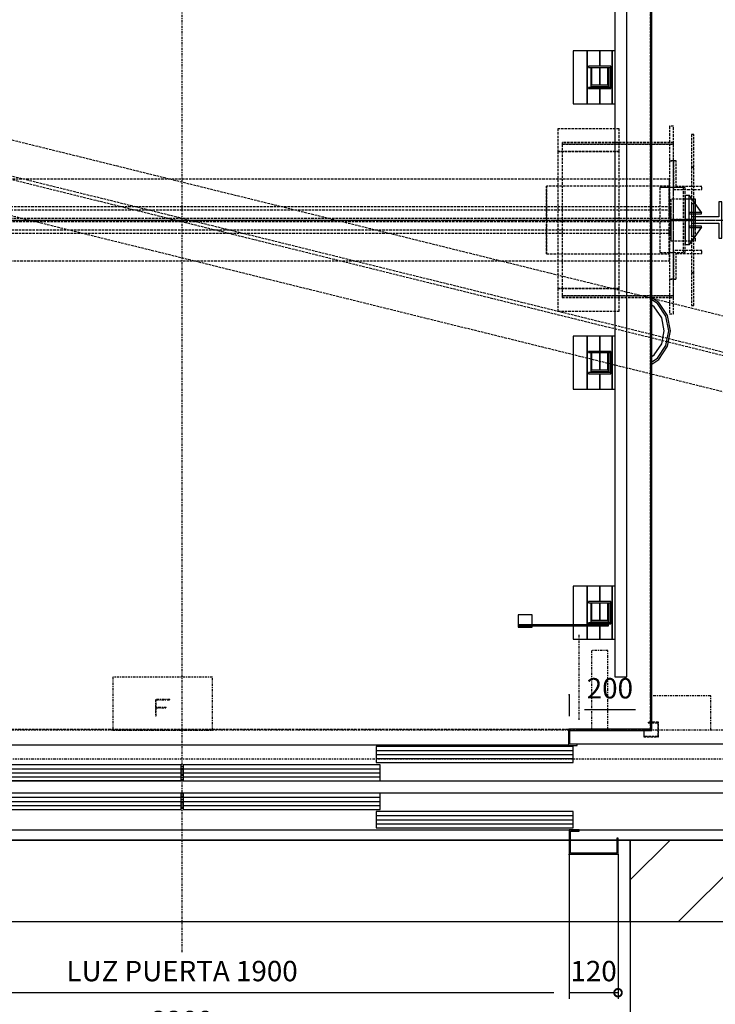
# Model space of a CAD drawing. Extents: x 6 to 2370, y 10 to 287.
# Drawn here: x 93 to 161, y 103 to 200 of the extents above; entities that cross this region are included whole.
import ezdxf

# ---------------------------------------------------------------- set-up
doc = ezdxf.new("R2010")
doc.units = 0
doc.header["$LTSCALE"] = 0.5
doc.header["$MEASUREMENT"] = 0
doc.linetypes.add('ACAD_ISO02W100', pattern=[15, 12, -3])
doc.linetypes.add('ACAD_ISO10W100', pattern=[18.5, 12, -3, 0.5, -3])
doc.layers.get('0').update_dxf_attribs({"linetype": 'CONTINUOUS'})
for name, color, linetype in [('3', 5, 'ACAD_ISO02W100'), ('6', 7, 'CONTINUOUS'), ('7', 6, 'ACAD_ISO10W100'), ('8', 3, 'CONTINUOUS'), ('9', 7, 'CONTINUOUS')]:
    doc.layers.add(name, color=color, linetype=linetype)
doc.styles.add('LD', font='ARIALUNI.TTF')
doc.dimstyles.new('LIFT', dxfattribs={"dimtxt": 2, "dimasz": 1.5, "dimexe": 0.6, "dimexo": 0, "dimgap": 0.5, "dimtad": 1, "dimdec": 0, "dimzin": 0, "dimdsep": 46, "dimtxsty": 'LD', "dimcen": 0, "dimdle": 3.5, "dimclrd": 1, "dimclre": 1, "dimclrt": 5, "dimadec": 0, "dimazin": 0, "dimtfac": 1, "dimtdec": 0, "dimtix": 1, "dimtmove": 1, "dimatfit": 3, "dimfxl": 0, "dimtolj": 1, "dimtzin": 0, "dimarcsym": 0})

# ---------------------------------------------------------------- blocks, each defined once
blk = doc.blocks.new('LD_20170524115349_00000001')
at = {"layer": '8'}
for p, q in [((2775, -97.6), (2872.6, 0)), ((2893.6, -200), (3093.6, 0))]:
    blk.add_line(p, q, dxfattribs=at)
blk = doc.blocks.new('LD_20170524115349_00000002')
for p, q in [((725, 0), (2625, 0)), ((2628, 0), (2742, 0)), ((2745, 0), (3350, 0)), ((3350, 0), (2775, 0)), ((2775, 0), (2775, -200)), ((2775, -200), (3350, -200))]:
    blk.add_line(p, q)
blk = doc.blocks.new('*D58')
at = {"layer": '9', "color": 1}
for p, q in [((65, 111), (65, 98.502)), ((153, 111), (153, 98.502)), ((151.5, 99.102), (66.5, 99.102))]:
    blk.add_line(p, q, dxfattribs=at)
for p in [(65, 110.99), (153, 110.99)]:
    blk.add_point(p, dxfattribs=at)
for points in [[(65, 99.102), (66.5, 99.352), (66.5, 98.852), (65, 99.102)], [(153, 99.102), (151.5, 98.852), (151.5, 99.352), (153, 99.102)]]:
    blk.add_solid(points, dxfattribs=at)
at = {"layer": '9', "color": 5, "insert": (109, 99.602), "char_height": 2, "attachment_point": 8, "style": 'LD'}
blk.add_mtext('2200', dxfattribs=at)
blk = doc.blocks.new('LD_20170524115349_0000000A')
for p, q in [((-2.55, 150), (-486.2, 150)), ((2.55, 150), (-2.55, 150)), ((-2.55, 110), (-2.55, 150)), ((486.2, 150), (2.55, 150)), ((2.55, 150), (2.55, 110)), ((1475, 150), (486.2, 150)), ((486.2, 110), (486.2, 150)), ((-486.2, 110), (-2.55, 110)), ((2.55, 110), (486.2, 110)), ((959.95, 105), (476.3, 105)), ((476.3, 105), (476.3, 65)), ((959.95, 65), (959.95, 105)), ((-1475, 60), (1475, 60)), ((476.3, 65), (959.95, 65)), ((950, 60), (950, 0)), ((975, 60), (950, 60)), ((953, 3), (953, 57)), ((953, 57), (975, 57)), ((975, 57), (975, 60)), ((1070, 40), (1067, 40)), ((1067, 40), (1067, 3)), ((1070, 0), (1070, 40)), ((950, 0), (1070, 0)), ((1067, 3), (953, 3))]:
    blk.add_line(p, q)
at = {"layer": '7'}
for p, q in [((1475, 150), (-1475, 150)), ((-1475, 60), (1475, 60))]:
    blk.add_line(p, q, dxfattribs=at)
at = {"layer": '8'}
for p, q in [((-486.25, 140), (-2.5, 140)), ((-486.25, 130), (-2.5, 130)), ((2.5, 140), (486.25, 140)), ((2.5, 130), (486.25, 130)), ((-486.25, 120), (-2.5, 120)), ((2.5, 120), (486.25, 120)), ((476.25, 95), (960, 95)), ((476.25, 85), (960, 85)), ((476.25, 75), (960, 75))]:
    blk.add_line(p, q, dxfattribs=at)
blk = doc.blocks.new('*D61')
at = {"layer": '9', "color": 1}
for p, q in [((71, 117.6), (71, 103.41)), ((147, 117.6), (147, 103.41)), ((145.5, 104.01), (72.5, 104.01))]:
    blk.add_line(p, q, dxfattribs=at)
for p in [(71, 117.59), (147, 117.59)]:
    blk.add_point(p, dxfattribs=at)
for points in [[(71, 104.01), (72.5, 104.26), (72.5, 103.76), (71, 104.01)], [(147, 104.01), (145.5, 103.76), (145.5, 104.26), (147, 104.01)]]:
    blk.add_solid(points, dxfattribs=at)
at = {"layer": '9', "color": 5, "insert": (109, 104.51), "char_height": 2, "attachment_point": 8, "style": 'LD'}
blk.add_mtext('LUZ PUERTA 1900', dxfattribs=at)
blk = doc.blocks.new('_DotSmall')
at = {"color": 0, "linetype": 'ByBlock', "const_width": 0.5}
blk.add_lwpolyline([(-0.0625, 0, 1), (0.0625, 0, 1)], format="xyb", close=True, dxfattribs=at)
blk = doc.blocks.new('*D62')
at = {"layer": '9', "color": 1}
for p, q in [((20.053, 124.8), (20.053, 129.661)), ((20.053, 126.3), (20.053, 127.8)), ((109, 124.8), (19.453, 124.8)), ((20.053, 124.8), (20.053, 123.6)), ((109, 123.6), (19.453, 123.6))]:
    blk.add_line(p, q, dxfattribs=at)
for p in [(108.99, 124.8), (108.99, 123.6)]:
    blk.add_point(p, dxfattribs=at)
blk.add_solid([(20.053, 124.8), (19.803, 126.3), (20.303, 126.3), (20.053, 124.8)], dxfattribs=at)
at = {"layer": '9', "color": 1, "xscale": 1.5, "yscale": 1.5, "zscale": 1.5, "rotation": 90}
blk.add_blockref('_DotSmall', (20.053, 123.6), dxfattribs=at)
at = {"layer": '9', "color": 5, "insert": (19.553, 128.231), "char_height": 2, "attachment_point": 8, "rotation": 90, "style": 'LD'}
blk.add_mtext('30', dxfattribs=at)
blk = doc.blocks.new('*D63')
at = {"layer": '9', "color": 1}
for p, q in [((147, 117.6), (147, 103.41)), ((151.8, 117.6), (151.8, 103.41)), ((145.5, 104.01), (144, 104.01)), ((151.8, 104.01), (147, 104.01))]:
    blk.add_line(p, q, dxfattribs=at)
for p in [(147, 117.59), (151.8, 117.59)]:
    blk.add_point(p, dxfattribs=at)
blk.add_solid([(147, 104.01), (145.5, 103.76), (145.5, 104.26), (147, 104.01)], dxfattribs=at)
at = {"layer": '9', "color": 1, "xscale": 1.5, "yscale": 1.5, "zscale": 1.5, "rotation": 180}
blk.add_blockref('_DotSmall', (151.8, 104.01), dxfattribs=at)
at = {"layer": '9', "color": 5, "insert": (149.4, 104.51), "char_height": 2, "attachment_point": 8, "style": 'LD'}
blk.add_mtext('120', dxfattribs=at)
blk = doc.blocks.new('LD_20170524115349_0000000C')
for p, q in [((575, 0), (575, -200)), ((605, 0), (575, 0)), ((630, 0), (608, 0)), ((722, 0), (700, 0)), ((2625, 0), (725, 0)), ((2742, 0), (2628, 0)), ((2775, 0), (2745, 0)), ((2775, -200), (2775, 0)), ((575, -200), (2775, -200))]:
    blk.add_line(p, q)
blk = doc.blocks.new('*D67')
at = {"layer": '9', "color": 1}
for p, q in [((42, 119), (42, 93.5)), ((176, 119), (176, 93.5)), ((174.5, 94.1), (43.5, 94.1))]:
    blk.add_line(p, q, dxfattribs=at)
for p in [(42, 118.99), (176, 118.99)]:
    blk.add_point(p, dxfattribs=at)
for points in [[(42, 94.1), (43.5, 94.35), (43.5, 93.85), (42, 94.1)], [(176, 94.1), (174.5, 93.85), (174.5, 94.35), (176, 94.1)]]:
    blk.add_solid(points, dxfattribs=at)
at = {"layer": '9', "color": 5, "insert": (109, 94.6), "char_height": 2, "attachment_point": 8, "style": 'LD'}
blk.add_mtext('ANCHO HUECO 3350', dxfattribs=at)
blk = doc.blocks.new('LD_20170524115349_0000000D')
at = {"layer": '7'}
for p, q in [((0, -1797), (0, 1653)), ((-1950, 0), (1950, 0))]:
    blk.add_line(p, q, dxfattribs=at)
blk = doc.blocks.new('*D69')
at = {"layer": '9', "color": 1}
for p, q in [((195.755, 179.88), (197.855, 179.88)), ((197.255, 178.38), (197.255, 120.5)), ((109, 119), (197.855, 119))]:
    blk.add_line(p, q, dxfattribs=at)
for p in [(195.765, 179.88), (109.01, 119)]:
    blk.add_point(p, dxfattribs=at)
for points in [[(197.255, 179.88), (197.505, 178.38), (197.005, 178.38), (197.255, 179.88)], [(197.255, 119), (197.005, 120.5), (197.505, 120.5), (197.255, 119)]]:
    blk.add_solid(points, dxfattribs=at)
at = {"layer": '9', "color": 5, "insert": (196.755, 149.44), "char_height": 2, "attachment_point": 8, "rotation": 90, "style": 'LD'}
blk.add_mtext('1522', dxfattribs=at)
blk = doc.blocks.new('LD_20170524115349_0000000E')
for p, q in [((1150, 1250), (1150, -1250)), ((1153, -1253), (1153, 1253)), ((948.5, -1250), (948.5, -1290)), ((1150, -1250), (948.5, -1250)), ((951.5, -1287), (951.5, -1253)), ((951.5, -1253), (1153, -1253)), ((-951.5, -1288.5), (948.5, -1288.5)), ((948.5, -1290), (970, -1290)), ((970, -1287), (951.5, -1287)), ((970, -1290), (970, -1287))]:
    blk.add_line(p, q)
blk = doc.blocks.new('LD_20170524115349_00000011')
for p, q in [((88, 2429), (58, 2429)), ((58, 2429), (58, 129)), ((94, 2437), (60, 2437)), ((60, 2437), (60, 2429)), ((88, 129), (88, 2429)), ((94, 2307), (94, 2437)), ((125, 2437), (94, 2437)), ((94, 2437), (94, 2307)), ((156, 2437), (125, 2437)), ((125, 2437), (125, 2399.5)), ((125, 2399.5), (125, 2437)), ((190, 2437), (156, 2437)), ((156, 2437), (156, 2346.5)), ((156, 2346.5), (156, 2437)), ((190, 2346.5), (190, 2437)), ((2144, 2437), (2110, 2437)), ((2110, 2437), (2110, 2346.5)), ((2144, 2346.5), (2144, 2437)), ((2175, 2437), (2144, 2437)), ((2144, 2437), (2144, 2346.5)), ((2206, 2437), (2175, 2437)), ((2175, 2437), (2175, 2399.5)), ((2175, 2399.5), (2175, 2437)), ((2240, 2437), (2206, 2437)), ((2206, 2437), (2206, 2307)), ((2206, 2307), (2206, 2437)), ((2242, 2429), (2212, 2429)), ((2212, 2429), (2212, 129)), ((2240, 2429), (2240, 2437)), ((2242, 129), (2242, 2429)), ((152.5, 2399.5), (97.5, 2399.5)), ((97.5, 2399.5), (97.5, 2344.5)), ((100.5, 2396.5), (152.5, 2396.5)), ((100.5, 2347.5), (100.5, 2396.5)), ((147, 2394), (103, 2394)), ((103, 2394), (103, 2350)), ((125, 2396.5), (125, 2394)), ((125, 2394), (125, 2396.5)), ((147, 2350), (147, 2394)), ((152.5, 2396.5), (152.5, 2399.5)), ((2202.5, 2399.5), (2147.5, 2399.5)), ((2147.5, 2399.5), (2147.5, 2396.5)), ((2147.5, 2396.5), (2199.5, 2396.5)), ((2197, 2394), (2153, 2394)), ((2153, 2394), (2153, 2350)), ((2175, 2396.5), (2175, 2394)), ((2175, 2394), (2175, 2396.5)), ((2197, 2350), (2197, 2394)), ((2199.5, 2396.5), (2199.5, 2347.5)), ((2202.5, 2344.5), (2202.5, 2399.5)), ((106, 2391), (144, 2391)), ((106, 2350), (106, 2391)), ((125, 2391), (125, 2347.5)), ((125, 2347.5), (125, 2391)), ((144, 2391), (144, 2350)), ((325.5, 2370.5), (290.5, 2370.5)), ((290.5, 2370.5), (290.5, 2346.5)), ((325.5, 2343.5), (325.5, 2370.5)), ((2009.5, 2370.5), (1974.5, 2370.5)), ((1974.5, 2370.5), (1974.5, 2343.5)), ((2009.5, 2346.5), (2009.5, 2370.5)), ((2156, 2391), (2194, 2391)), ((2156, 2350), (2156, 2391)), ((2175, 2391), (2175, 2347.5)), ((2175, 2347.5), (2175, 2391)), ((2194, 2391), (2194, 2350)), ((97.5, 2344.5), (103.3, 2344.5)), ((152.5, 2347.5), (100.5, 2347.5)), ((103, 2350), (106, 2350)), ((103.3, 2346.5), (103.3, 2343.5)), ((131.5, 2346.5), (103.3, 2346.5)), ((324.7, 2346.5), (131.5, 2346.5)), ((131.5, 2346.5), (131.5, 2343.5)), ((131.5, 2343.5), (131.5, 2346.5)), ((144, 2350), (147, 2350)), ((152.5, 2346.5), (152.5, 2347.5)), ((324.7, 2343.5), (324.7, 2346.5)), ((2168.5, 2346.5), (1975.3, 2346.5)), ((1975.3, 2346.5), (1975.3, 2343.5)), ((2199.5, 2347.5), (2147.5, 2347.5)), ((2147.5, 2347.5), (2147.5, 2346.5)), ((2153, 2350), (2156, 2350)), ((2168.5, 2343.5), (2168.5, 2346.5)), ((2168.5, 2346.5), (2168.5, 2343.5)), ((2196.7, 2346.5), (2168.5, 2346.5)), ((2194, 2350), (2197, 2350)), ((2196.7, 2343.5), (2196.7, 2346.5)), ((2196.7, 2344.5), (2202.5, 2344.5)), ((103.3, 2343.5), (131.5, 2343.5)), ((125, 2343.5), (125, 2307)), ((125, 2307), (125, 2343.5)), ((131.5, 2343.5), (324.7, 2343.5)), ((156, 2343.5), (156, 2307)), ((156, 2307), (156, 2343.5)), ((190, 2307), (190, 2343.5)), ((325.5, 2343.5), (290.5, 2343.5)), ((290.5, 2343.5), (290.5, 2340.5)), ((290.5, 2340.5), (325.5, 2340.5)), ((324.7, 2343.5), (325.5, 2343.5)), ((325.5, 2340.5), (325.5, 2343.5)), ((1974.5, 2343.5), (1975.3, 2343.5)), ((2009.5, 2343.5), (1974.5, 2343.5)), ((1974.5, 2343.5), (1974.5, 2340.5)), ((1974.5, 2340.5), (2009.5, 2340.5)), ((1975.3, 2343.5), (2168.5, 2343.5)), ((2009.5, 2340.5), (2009.5, 2343.5)), ((2110, 2343.5), (2110, 2307)), ((2144, 2307), (2144, 2343.5)), ((2144, 2343.5), (2144, 2307)), ((2168.5, 2343.5), (2196.7, 2343.5)), ((2175, 2343.5), (2175, 2307)), ((2175, 2307), (2175, 2343.5)), ((88, 2307), (94, 2307)), ((94, 2307), (125, 2307)), ((125, 2307), (156, 2307)), ((156, 2307), (190, 2307)), ((2110, 2307), (2144, 2307)), ((2144, 2307), (2175, 2307)), ((2175, 2307), (2206, 2307)), ((2206, 2307), (2212, 2307)), ((2144, 1665), (2110, 1665)), ((2110, 1665), (2110, 1535)), ((2144, 1535), (2144, 1665)), ((2175, 1665), (2144, 1665)), ((2144, 1665), (2144, 1535)), ((2206, 1665), (2175, 1665)), ((2175, 1665), (2175, 1627.5)), ((2175, 1627.5), (2175, 1665)), ((2212, 1665), (2206, 1665)), ((2206, 1665), (2206, 1535)), ((2206, 1535), (2206, 1665)), ((94, 1635), (88, 1635)), ((94, 1505), (94, 1635)), ((125, 1635), (94, 1635)), ((94, 1635), (94, 1505)), ((156, 1635), (125, 1635)), ((125, 1635), (125, 1597.5)), ((125, 1597.5), (125, 1635)), ((190, 1635), (156, 1635)), ((156, 1635), (156, 1505)), ((156, 1505), (156, 1635)), ((190, 1505), (190, 1635)), ((2202.5, 1627.5), (2147.5, 1627.5)), ((2147.5, 1627.5), (2147.5, 1624.5)), ((2147.5, 1624.5), (2199.5, 1624.5)), ((2153, 1622), (2153, 1578)), ((2156, 1622), (2153, 1622)), ((2156, 1581), (2156, 1622)), ((2175, 1624.5), (2175, 1581)), ((2175, 1581), (2175, 1624.5)), ((2194, 1622), (2194, 1581)), ((2197, 1622), (2194, 1622)), ((2197, 1578), (2197, 1622)), ((2199.5, 1624.5), (2199.5, 1575.5)), ((2202.5, 1572.5), (2202.5, 1627.5)), ((152.5, 1597.5), (97.5, 1597.5)), ((97.5, 1597.5), (97.5, 1542.5)), ((152.5, 1594.5), (152.5, 1597.5)), ((100.5, 1594.5), (152.5, 1594.5)), ((100.5, 1545.5), (100.5, 1594.5)), ((103, 1592), (103, 1548)), ((106, 1592), (103, 1592)), ((106, 1551), (106, 1592)), ((125, 1594.5), (125, 1551)), ((125, 1551), (125, 1594.5)), ((144, 1592), (144, 1551)), ((147, 1592), (144, 1592)), ((147, 1548), (147, 1592)), ((2199.5, 1575.5), (2147.5, 1575.5)), ((2147.5, 1575.5), (2147.5, 1572.5)), ((2147.5, 1572.5), (2202.5, 1572.5)), ((2153, 1578), (2197, 1578)), ((2194, 1581), (2156, 1581)), ((2175, 1578), (2175, 1575.5)), ((2175, 1575.5), (2175, 1578)), ((2175, 1572.5), (2175, 1535)), ((2175, 1535), (2175, 1572.5)), ((103, 1548), (147, 1548)), ((144, 1551), (106, 1551)), ((125, 1548), (125, 1545.5)), ((125, 1545.5), (125, 1548)), ((97.5, 1542.5), (152.5, 1542.5)), ((152.5, 1545.5), (100.5, 1545.5)), ((125, 1542.5), (125, 1505)), ((125, 1505), (125, 1542.5)), ((152.5, 1542.5), (152.5, 1545.5)), ((2110, 1535), (2144, 1535)), ((2144, 1535), (2175, 1535)), ((2175, 1535), (2206, 1535)), ((2206, 1535), (2212, 1535)), ((88, 1505), (94, 1505)), ((94, 1505), (125, 1505)), ((125, 1505), (156, 1505)), ((156, 1505), (190, 1505)), ((94, 965), (88, 965)), ((94, 835), (94, 965)), ((125, 965), (94, 965)), ((94, 965), (94, 835)), ((156, 965), (125, 965)), ((125, 965), (125, 927.5)), ((125, 927.5), (125, 965)), ((190, 965), (156, 965)), ((156, 965), (156, 835)), ((156, 835), (156, 965)), ((190, 835), (190, 965)), ((2144, 965), (2110, 965)), ((2110, 965), (2110, 835)), ((2144, 835), (2144, 965)), ((2175, 965), (2144, 965)), ((2144, 965), (2144, 835)), ((2206, 965), (2175, 965)), ((2175, 965), (2175, 927.5)), ((2175, 927.5), (2175, 965)), ((2212, 965), (2206, 965)), ((2206, 965), (2206, 835)), ((2206, 835), (2206, 965)), ((152.5, 927.5), (97.5, 927.5)), ((97.5, 927.5), (97.5, 872.5)), ((100.5, 924.5), (152.5, 924.5)), ((100.5, 875.5), (100.5, 924.5)), ((103, 922), (103, 878)), ((106, 922), (103, 922)), ((106, 881), (106, 922)), ((125, 924.5), (125, 881)), ((125, 881), (125, 924.5)), ((144, 922), (144, 881)), ((147, 922), (144, 922)), ((147, 878), (147, 922)), ((152.5, 924.5), (152.5, 927.5)), ((2202.5, 927.5), (2147.5, 927.5)), ((2147.5, 927.5), (2147.5, 924.5)), ((2147.5, 924.5), (2199.5, 924.5)), ((2153, 922), (2153, 878)), ((2156, 922), (2153, 922)), ((2156, 881), (2156, 922)), ((2175, 924.5), (2175, 881)), ((2175, 881), (2175, 924.5)), ((2194, 922), (2194, 881)), ((2197, 922), (2194, 922)), ((2197, 878), (2197, 922)), ((2199.5, 924.5), (2199.5, 875.5)), ((2202.5, 872.5), (2202.5, 927.5)), ((97.5, 872.5), (152.5, 872.5)), ((152.5, 875.5), (100.5, 875.5)), ((103, 878), (147, 878)), ((144, 881), (106, 881)), ((125, 878), (125, 875.5)), ((125, 875.5), (125, 878)), ((125, 872.5), (125, 835)), ((125, 835), (125, 872.5)), ((152.5, 872.5), (152.5, 875.5)), ((2199.5, 875.5), (2147.5, 875.5)), ((2147.5, 875.5), (2147.5, 872.5)), ((2147.5, 872.5), (2202.5, 872.5)), ((2153, 878), (2197, 878)), ((2194, 881), (2156, 881)), ((2175, 878), (2175, 875.5)), ((2175, 875.5), (2175, 878)), ((2175, 872.5), (2175, 835)), ((2175, 835), (2175, 872.5)), ((88, 835), (94, 835)), ((94, 835), (125, 835)), ((125, 835), (156, 835)), ((156, 835), (190, 835)), ((2110, 835), (2144, 835)), ((2144, 835), (2175, 835)), ((2175, 835), (2206, 835)), ((2206, 835), (2212, 835)), ((94, 351), (88, 351)), ((94, 221), (94, 351)), ((125, 351), (94, 351)), ((94, 351), (94, 221)), ((156, 351), (125, 351)), ((125, 351), (125, 313.5)), ((125, 313.5), (125, 351)), ((190, 351), (156, 351)), ((156, 351), (156, 256.5)), ((156, 256.5), (156, 351)), ((190, 256.5), (190, 351)), ((2144, 351), (2110, 351)), ((2110, 351), (2110, 256.5)), ((2144, 256.5), (2144, 351)), ((2175, 351), (2144, 351)), ((2144, 351), (2144, 256.5)), ((2206, 351), (2175, 351)), ((2175, 351), (2175, 313.5)), ((2175, 313.5), (2175, 351)), ((2212, 351), (2206, 351)), ((2206, 351), (2206, 221)), ((2206, 221), (2206, 351)), ((152.5, 313.5), (97.5, 313.5)), ((97.5, 313.5), (97.5, 258.5)), ((100.5, 310.5), (152.5, 310.5)), ((100.5, 261.5), (100.5, 310.5)), ((103, 308), (103, 264)), ((106, 308), (103, 308)), ((106, 267), (106, 308)), ((125, 310.5), (125, 267)), ((125, 267), (125, 310.5)), ((144, 308), (144, 267)), ((147, 308), (144, 308)), ((147, 264), (147, 308)), ((152.5, 310.5), (152.5, 313.5)), ((2202.5, 313.5), (2147.5, 313.5)), ((2147.5, 313.5), (2147.5, 310.5)), ((2147.5, 310.5), (2199.5, 310.5)), ((2153, 308), (2153, 264)), ((2156, 308), (2153, 308)), ((2156, 267), (2156, 308)), ((2175, 310.5), (2175, 267)), ((2175, 267), (2175, 310.5)), ((2194, 308), (2194, 267)), ((2197, 308), (2194, 308)), ((2197, 264), (2197, 308)), ((2199.5, 310.5), (2199.5, 261.5)), ((2202.5, 258.5), (2202.5, 313.5)), ((144, 267), (106, 267)), ((325.5, 280.5), (290.5, 280.5)), ((290.5, 280.5), (290.5, 256.5)), ((325.5, 253.5), (325.5, 280.5)), ((2009.5, 280.5), (1974.5, 280.5)), ((1974.5, 280.5), (1974.5, 253.5)), ((2009.5, 256.5), (2009.5, 280.5)), ((2194, 267), (2156, 267)), ((97.5, 258.5), (152.5, 258.5)), ((152.5, 261.5), (100.5, 261.5)), ((103, 264), (147, 264)), ((103.3, 256.5), (103.3, 253.5)), ((131.5, 256.5), (103.3, 256.5)), ((103.3, 253.5), (131.5, 253.5)), ((125, 264), (125, 261.5)), ((125, 261.5), (125, 264)), ((125, 258.5), (125, 256.5)), ((125, 256.5), (125, 258.5)), ((125, 253.5), (125, 221)), ((125, 221), (125, 253.5)), ((324.7, 256.5), (131.5, 256.5)), ((131.5, 256.5), (131.5, 253.5)), ((131.5, 253.5), (131.5, 256.5)), ((131.5, 253.5), (324.7, 253.5)), ((152.5, 258.5), (152.5, 261.5)), ((156, 253.5), (156, 221)), ((156, 221), (156, 253.5)), ((190, 221), (190, 253.5)), ((325.5, 253.5), (290.5, 253.5)), ((290.5, 253.5), (290.5, 250.5)), ((290.5, 250.5), (325.5, 250.5)), ((324.7, 253.5), (324.7, 256.5)), ((324.7, 253.5), (325.5, 253.5)), ((325.5, 250.5), (325.5, 253.5)), ((1974.5, 253.5), (1975.3, 253.5)), ((2009.5, 253.5), (1974.5, 253.5)), ((1974.5, 253.5), (1974.5, 250.5)), ((1974.5, 250.5), (2009.5, 250.5)), ((2168.5, 256.5), (1975.3, 256.5)), ((1975.3, 256.5), (1975.3, 253.5)), ((1975.3, 253.5), (2168.5, 253.5)), ((2009.5, 250.5), (2009.5, 253.5)), ((2110, 253.5), (2110, 221)), ((2144, 221), (2144, 253.5)), ((2144, 253.5), (2144, 221)), ((2199.5, 261.5), (2147.5, 261.5)), ((2147.5, 261.5), (2147.5, 258.5)), ((2147.5, 258.5), (2202.5, 258.5)), ((2153, 264), (2197, 264)), ((2168.5, 253.5), (2168.5, 256.5)), ((2168.5, 256.5), (2168.5, 253.5)), ((2196.7, 256.5), (2168.5, 256.5)), ((2168.5, 253.5), (2196.7, 253.5)), ((2175, 264), (2175, 261.5)), ((2175, 261.5), (2175, 264)), ((2175, 258.5), (2175, 256.5)), ((2175, 256.5), (2175, 258.5)), ((2175, 253.5), (2175, 221)), ((2175, 221), (2175, 253.5)), ((2196.7, 253.5), (2196.7, 256.5)), ((88, 221), (94, 221)), ((94, 221), (125, 221)), ((125, 221), (156, 221)), ((156, 221), (190, 221)), ((2110, 221), (2144, 221)), ((2144, 221), (2175, 221)), ((2175, 221), (2206, 221)), ((2206, 221), (2212, 221)), ((58, 129), (88, 129)), ((2212, 129), (2242, 129))]:
    blk.add_line(p, q)
blk = doc.blocks.new('LD_20170524115349_00000012')
at = {"layer": '3'}
for p, q in [((1150, -1250), (1150, 1250)), ((-1150, -1250), (1150, -1250)), ((1134.5, -1250), (1133, -1250)), ((1133, -1250), (1133, -1269)), ((1134.5, -1267.5), (1134.5, -1250)), ((1169, -1233), (1144, -1233)), ((1144, -1233), (1144, -1234.5)), ((1144, -1234.5), (1167.5, -1234.5)), ((1167.5, -1234.5), (1167.5, -1267.5)), ((1169, -1269), (1169, -1233)), ((1133, -1269), (1169, -1269)), ((1167.5, -1267.5), (1134.5, -1267.5))]:
    blk.add_line(p, q, dxfattribs=at)
blk = doc.blocks.new('LD_20170524115349_00000013')
at = {"layer": '3'}
for p, q in [((1593.7, -301.6), (-1550.5, 476.3)), ((1593.7, -301.6), (-1550.5, 476.3)), ((1593.7, -301.6), (-1550.5, 476.3)), ((1593.7, -301.6), (-1550.5, 476.3)), ((-1571, 393.3), (1573.2, -384.6)), ((-1571, 393.3), (1573.2, -384.6)), ((1571, -393.3), (-1573.2, 384.6)), ((1571, -393.3), (-1573.2, 384.6)), ((-1593.7, 301.6), (1550.5, -476.3)), ((-1593.7, 301.6), (1550.5, -476.3)), ((-1593.7, 301.6), (1550.5, -476.3)), ((-1593.7, 301.6), (1550.5, -476.3)), ((922.5, 224), (922.5, 168)), ((1072.5, 224), (922.5, 224)), ((1072.5, 168), (1072.5, 224)), ((1196, 230), (1196, 145)), ((1206, 230), (1196, 230)), ((1206, 145), (1206, 230)), ((1256, 210), (1250, 210)), ((1250, 210), (1250, 130)), ((1256, 210), (1250, 210)), ((1250, 210), (1250, 130)), ((1256, 130), (1256, 210)), ((1256, 130), (1256, 210)), ((933, 190), (933, 186)), ((1206, 190), (933, 190)), ((933, 186), (933, -186)), ((1206, 186), (933, 186)), ((933, 186), (1206, 186)), ((1206, 186), (1206, 190)), ((1206, -186), (1206, 186)), ((922.5, 168), (922.5, -168)), ((1072.5, 168), (922.5, 168)), ((922.5, 168), (1072.5, 168)), ((1072.5, -168), (1072.5, 168)), ((1196, 145), (1196, -145)), ((1206, 145), (1196, 145)), ((1196, 145), (1196, -145)), ((1206, 145), (1196, 145)), ((1196, 145), (1196, -145)), ((1206, 145), (1196, 145)), ((1196, 145), (1206, 145)), ((1213, 145), (1206, 145)), ((1206, 145), (1206, 75)), ((1206, -145), (1206, 145)), ((1213, 145), (1206, 145)), ((1206, 145), (1206, 75)), ((1206, -145), (1206, 145)), ((1206, -145), (1206, 145)), ((1213, 82), (1213, 145)), ((1213, 82), (1213, 145)), ((1256, 130), (1250, 130)), ((1250, 130), (1250, -40)), ((1250, 130), (1256, 130)), ((1256, 130), (1250, 130)), ((1250, 130), (1250, -40)), ((1250, 130), (1256, 130)), ((1256, -40), (1256, 130)), ((1256, -40), (1256, 130)), ((1196, 100), (-1196, 100)), ((1196, 100), (-1196, 100)), ((1196, 100), (-1196, 100)), ((1196, 100), (-1196, 100)), ((1196, 100), (-1196, 100)), ((1196, 100), (-1196, 100)), ((1196, 4.5), (1196, 100)), ((1196, -100), (1196, 100)), ((1196, 4.5), (1196, 100)), ((1196, -100), (1196, 100)), ((1196, 4.5), (1196, 100)), ((1196, -100), (1196, 100)), ((894.2, 83), (894.2, -83)), ((894.7, 83), (894.2, 83)), ((1195.8, 83), (894.7, 83)), ((894.7, 83), (894.7, -83)), ((894.7, -83), (894.7, 83)), ((1235, 80), (1173, 80)), ((1173, 80), (1173, -80)), ((1231, 80), (1173, 80)), ((1173, 80), (1173, -80)), ((1235, 80), (1173, 80)), ((1173, 80), (1173, -80)), ((1231, 80), (1173, 80)), ((1173, 80), (1173, -80)), ((1235, 80), (1173, 80)), ((1173, 80), (1173, -80)), ((1231, 80), (1173, 80)), ((1173, 80), (1173, -80)), ((1195.8, -83), (1195.8, 83)), ((1206, 75), (1276, 75)), ((1206, 75), (1276, 75)), ((1276, 82), (1213, 82)), ((1276, 82), (1213, 82)), ((1231, -80), (1231, 80)), ((1231, -80), (1231, 80)), ((1231, -80), (1231, 80)), ((1235, -80), (1235, 80)), ((1235, -80), (1235, 80)), ((1235, -80), (1235, 80)), ((1276, 75), (1276, 82)), ((1276, 75), (1276, 82)), ((1200, 51), (1200, 1)), ((1260, 51), (1200, 51)), ((1200, 51), (1200, -1)), ((1260, 51), (1200, 51)), ((1200, 51), (1200, 1)), ((1260, 51), (1200, 51)), ((1200, 51), (1200, -1)), ((1260, 51), (1200, 51)), ((1260, 1), (1260, 51)), ((1260, -1), (1260, 51)), ((1260, 1), (1260, 51)), ((1260, -1), (1260, 51)), ((1200, 32.5), (-1200, 32.5)), ((1200, 32.5), (-1200, 32.5)), ((1200, 32.5), (-1200, 32.5)), ((1200, 32.5), (-1200, 32.5)), ((1200, 32.5), (-1200, 32.5)), ((1200, 32.5), (-1200, 32.5)), ((1200, 24.5), (-1200, 24.5)), ((1200, 24.5), (-1200, 24.5)), ((1200, -32.5), (1200, 32.5)), ((1200, -32.5), (1200, 32.5)), ((1200, -24.5), (1200, 32.5)), ((1200, -32.5), (1200, 32.5)), ((1200, -32.5), (1200, 32.5)), ((1200, -24.5), (1200, 32.5)), ((1200, -32.5), (1200, 24.5)), ((1200, -32.5), (1200, 24.5)), ((1256, 40), (1250, 40)), ((1250, 40), (1250, -130)), ((1256, 40), (1250, 40)), ((1250, 40), (1250, -130)), ((1256, -130), (1256, 40)), ((1256, -130), (1256, 40)), ((-1196, 4.5), (1196, 4.5)), ((-1196, 4.5), (1196, 4.5)), ((-1196, 4.5), (1196, 4.5)), ((1200, 1), (1260, 1)), ((1200, 1), (1200, -51)), ((1260, 1), (1200, 1)), ((1200, 1), (1260, 1)), ((1200, 1), (1200, -51)), ((1260, 1), (1200, 1)), ((1260, -51), (1260, 1)), ((1260, -51), (1260, 1)), ((1196, -4.5), (-1196, -4.5)), ((1196, -4.5), (-1196, -4.5)), ((1196, -4.5), (-1196, -4.5)), ((1196, -100), (1196, -4.5)), ((1196, -100), (1196, -4.5)), ((1196, -100), (1196, -4.5)), ((1200, -1), (1200, -51)), ((1260, -1), (1200, -1)), ((1200, -1), (1260, -1)), ((1200, -1), (1200, -51)), ((1260, -1), (1200, -1)), ((1200, -1), (1260, -1)), ((1260, -51), (1260, -1)), ((1260, -51), (1260, -1)), ((-1200, -24.5), (1200, -24.5)), ((-1200, -24.5), (1200, -24.5)), ((-1200, -32.5), (1200, -32.5)), ((-1200, -32.5), (1200, -32.5)), ((-1200, -32.5), (1200, -32.5)), ((-1200, -32.5), (1200, -32.5)), ((-1200, -32.5), (1200, -32.5)), ((-1200, -32.5), (1200, -32.5)), ((1250, -40), (1256, -40)), ((1250, -40), (1256, -40)), ((1200, -51), (1260, -51)), ((1200, -51), (1260, -51)), ((1200, -51), (1260, -51)), ((1200, -51), (1260, -51)), ((894.2, -83), (894.7, -83)), ((894.7, -83), (1195.8, -83)), ((1173, -80), (1235, -80)), ((1173, -80), (1231, -80)), ((1173, -80), (1235, -80)), ((1173, -80), (1231, -80)), ((1173, -80), (1235, -80)), ((1173, -80), (1231, -80)), ((1276, -75), (1206, -75)), ((1206, -75), (1206, -145)), ((1276, -75), (1206, -75)), ((1206, -75), (1206, -145)), ((1213, -82), (1276, -82)), ((1213, -145), (1213, -82)), ((1213, -82), (1276, -82)), ((1213, -145), (1213, -82)), ((1276, -82), (1276, -75)), ((1276, -82), (1276, -75)), ((-1196, -100), (1196, -100)), ((-1196, -100), (1196, -100)), ((-1196, -100), (1196, -100)), ((-1196, -100), (1196, -100)), ((-1196, -100), (1196, -100)), ((-1196, -100), (1196, -100)), ((1196, -145), (1206, -145)), ((1196, -145), (1206, -145)), ((1196, -145), (1206, -145)), ((1196, -145), (1196, -230)), ((1206, -145), (1196, -145)), ((1206, -145), (1213, -145)), ((1206, -145), (1213, -145)), ((1206, -230), (1206, -145)), ((1256, -130), (1250, -130)), ((1250, -130), (1250, -210)), ((1250, -130), (1256, -130)), ((1256, -130), (1250, -130)), ((1250, -130), (1250, -210)), ((1250, -130), (1256, -130)), ((1256, -210), (1256, -130)), ((1256, -210), (1256, -130)), ((922.5, -168), (1072.5, -168)), ((922.5, -168), (922.5, -224)), ((1072.5, -168), (922.5, -168)), ((1072.5, -224), (1072.5, -168)), ((933, -186), (933, -190)), ((1206, -186), (933, -186)), ((933, -186), (1206, -186)), ((933, -190), (1206, -190)), ((1206, -190), (1206, -186)), ((1250, -210), (1256, -210)), ((1250, -210), (1256, -210)), ((922.5, -224), (1072.5, -224)), ((1196, -230), (1206, -230))]:
    blk.add_line(p, q, dxfattribs=at)
blk = doc.blocks.new('LD_20170524115349_00000019')
for p, q in [((37.5, 45), (29.5, 45)), ((29.5, 45), (29.5, 8)), ((37.5, -45), (37.5, 45)), ((29.5, 8), (-37.5, 8)), ((-37.5, 8), (-37.5, -8)), ((-37.5, -8), (29.5, -8)), ((29.5, -8), (29.5, -45)), ((29.5, -45), (37.5, -45))]:
    blk.add_line(p, q)
blk = doc.blocks.new('LD_20170524115349_0000001B')
for p, q in [((70, 70), (53, 81.4)), ((70, 70), (53, 81.4)), ((66.8, 66.8), (53, 76.1)), ((66.8, 66.8), (53, 76.1)), ((59, 59), (53, 63.1)), ((59, 59), (53, 63.1)), ((77.1, 32), (59, 59)), ((77.1, 32), (59, 59)), ((87.3, 36.2), (66.8, 66.8)), ((87.3, 36.2), (66.8, 66.8)), ((91.5, 37.9), (70, 70)), ((91.5, 37.9), (70, 70)), ((83.5, 0), (77.1, 32)), ((83.5, 0), (77.1, 32)), ((94.5, 0), (87.3, 36.2)), ((94.5, 0), (87.3, 36.2)), ((99, 0), (91.5, 37.9)), ((99, 0), (91.5, 37.9)), ((77.1, -32), (83.5, 0)), ((77.1, -32), (83.5, 0)), ((87.3, -36.2), (94.5, 0)), ((87.3, -36.2), (94.5, 0)), ((91.5, -37.9), (99, 0)), ((91.5, -37.9), (99, 0)), ((59, -59), (77.1, -32)), ((59, -59), (77.1, -32)), ((66.8, -66.8), (87.3, -36.2)), ((66.8, -66.8), (87.3, -36.2)), ((70, -70), (91.5, -37.9)), ((70, -70), (91.5, -37.9)), ((53, -63.1), (59, -59)), ((53, -63.1), (59, -59)), ((53, -76.1), (66.8, -66.8)), ((53, -76.1), (66.8, -66.8)), ((53, -81.4), (70, -70)), ((53, -81.4), (70, -70))]:
    blk.add_line(p, q)
blk = doc.blocks.new('LD_20170524115349_00000032')
for p, q in [((0, 60), (-10, 60)), ((-10, 60), (-10, -60)), ((0.1, 60.1), (-0.1, 59.9)), ((-0.1, 59.9), (29.9, 17.9)), ((0, -60), (0, 60)), ((30.1, 18.1), (0.1, 60.1)), ((30, 18.2), (0, 18.2)), ((0, 18.2), (0, 14.8)), ((0, 14.8), (30, 14.8)), ((29.9, 17.9), (30.1, 18.1)), ((30, 14.8), (30, 18.2)), ((29.9, -17.9), (-0.1, -59.9)), ((30, -14.8), (0, -14.8)), ((0, -14.8), (0, -18.2)), ((0, -18.2), (30, -18.2)), ((0.1, -60.1), (30.1, -18.1)), ((30.1, -18.1), (29.9, -17.9)), ((30, -18.2), (30, -14.8)), ((-10, -60), (0, -60)), ((-0.1, -59.9), (0.1, -60.1))]:
    blk.add_line(p, q)
blk = doc.blocks.new('LD_20170524115349_00000038')
at = {"layer": '7'}
blk.add_line((-1362.5, 0), (1362.5, 0), dxfattribs=at)
blk = doc.blocks.new('LD_20170524115349_00000039')
for p, q in [((959.95, 85), (476.3, 85)), ((476.3, 85), (476.3, 45)), ((959.95, 45), (959.95, 85)), ((1450, 90), (970, 90)), ((-2.55, 40), (-486.2, 40)), ((-2.55, 0), (-2.55, 40)), ((486.2, 40), (2.55, 40)), ((2.55, 40), (2.55, 0)), ((476.3, 45), (959.95, 45)), ((486.2, 0), (486.2, 40)), ((-486.2, 0), (-2.55, 0)), ((-2.55, 0), (2.55, 0)), ((2.55, 0), (486.2, 0)), ((486.2, 0), (1450, 0))]:
    blk.add_line(p, q)
at = {"layer": '7'}
for p, q in [((975, 150), (975, 360)), ((1045, 320), (1005, 320)), ((1005, 320), (1005, 127)), ((1045, 127), (1045, 320)), ((-170, 255), (-170, 125)), ((75, 255), (-170, 255)), ((75, 125), (75, 255)), ((-65, 200), (-65, 160)), ((-30, 200), (-65, 200)), ((-64, 160), (-64, 199)), ((-64, 199), (-30, 199)), ((-30, 199), (-30, 200)), ((1152.5, 209), (1152.5, 125)), ((1297.5, 209), (1152.5, 209)), ((1297.5, 125), (1297.5, 209)), ((-64, 180.5), (-64, 179.5)), ((-39, 180.5), (-64, 180.5)), ((-64, 179.5), (-39, 179.5)), ((-39, 179.5), (-39, 180.5)), ((-65, 160), (-64, 160)), ((1450, 125), (-1450, 125)), ((-170, 125), (75, 125)), ((1005, 127), (1045, 127)), ((1045, 127), (1005, 127)), ((1005, 127), (1005, 125)), ((1005, 125), (1045, 125)), ((1045, 125), (1045, 127)), ((-1450, 54), (1450, 54))]:
    blk.add_line(p, q, dxfattribs=at)
at = {"layer": '8'}
for p, q in [((476.25, 75), (960, 75)), ((476.25, 65), (960, 65)), ((476.25, 55), (960, 55)), ((-486.25, 30), (-2.5, 30)), ((2.5, 30), (486.25, 30)), ((-486.25, 20), (-2.5, 20)), ((-486.25, 10), (-2.5, 10)), ((2.5, 20), (486.25, 20)), ((2.5, 10), (486.25, 10))]:
    blk.add_line(p, q, dxfattribs=at)
blk = doc.blocks.new('*D124')
at = {"layer": '9', "color": 1}
for p, q in [((155, 245.586), (155, 247.686)), ((176, 179.88), (176, 247.686)), ((174.5, 247.086), (156.5, 247.086))]:
    blk.add_line(p, q, dxfattribs=at)
for p in [(155, 245.596), (176, 179.89)]:
    blk.add_point(p, dxfattribs=at)
for points in [[(155, 247.086), (156.5, 247.336), (156.5, 246.836), (155, 247.086)], [(176, 247.086), (174.5, 246.836), (174.5, 247.336), (176, 247.086)]]:
    blk.add_solid(points, dxfattribs=at)
at = {"layer": '9', "color": 5, "insert": (165.5, 247.586), "char_height": 2, "attachment_point": 8, "style": 'LD'}
blk.add_mtext('525', dxfattribs=at)
blk = doc.blocks.new('*D126')
at = {"layer": '9', "color": 1}
for p, q in [((147, 133.278), (147, 131.178)), ((155, 133.278), (155, 131.178)), ((153.5, 131.778), (148.5, 131.778))]:
    blk.add_line(p, q, dxfattribs=at)
for p in [(147, 133.268), (155, 133.268)]:
    blk.add_point(p, dxfattribs=at)
for points in [[(147, 131.778), (148.5, 132.028), (148.5, 131.528), (147, 131.778)], [(155, 131.778), (153.5, 131.528), (153.5, 132.028), (155, 131.778)]]:
    blk.add_solid(points, dxfattribs=at)
at = {"layer": '9', "color": 5, "insert": (151, 132.278), "char_height": 2, "attachment_point": 8, "style": 'LD'}
blk.add_mtext('200', dxfattribs=at)

msp = doc.modelspace()

# ---------------------------------------------------------------- block references
at = {"layer": '6', "xscale": 0.04, "yscale": 0.04, "zscale": 0.04}
for name, p in [('LD_20170524115349_0000000D', (109, 179.88)), ('LD_20170524115349_00000001', (42, 119)), ('LD_20170524115349_00000002', (42, 119)), ('LD_20170524115349_00000012', (109, 179.88)), ('LD_20170524115349_0000000E', (109, 179.88)), ('LD_20170524115349_00000011', (63, 129.88)), ('LD_20170524115349_00000013', (109, 179.88)), ('LD_20170524115349_00000032', (158.8, 179.88)), ('LD_20170524115349_00000019', (160.5, 179.88)), ('LD_20170524115349_00000038', (109, 179.88)), ('LD_20170524115349_0000001B', (153, 168.994)), ('LD_20170524115349_00000039', (109, 124.8)), ('LD_20170524115349_0000000A', (109, 117.6)), ('LD_20170524115349_0000000C', (42, 119))]:
    msp.add_blockref(name, p, dxfattribs=at)

# ---------------------------------------------------------------- dimensions: what is measured, and where the dimension line sits
at = {"layer": '9'}
for base, p1, p2, override, picture, middle in [((165.5, 247.086), (155, 245.586), (176, 179.88), {"dimscale": 1, "dimlfac": 25, "dimtix": 1}, '*D124', (165.5, 247.086)), ((151, 131.778), (147, 133.278), (155, 133.278), {"dimscale": 1, "dimlfac": 25, "dimtix": 1}, '*D126', (151, 131.778)), ((149.4, 104.01), (147, 117.6), (151.8, 117.6), {"dimscale": 1, "dimlfac": 25, "dimblk2": 'DOTSMALL', "dimsah": 1, "dimtix": 1}, '*D63', (149.4, 104.01)), ((109, 99.102), (65, 111), (153, 111), {"dimscale": 1, "dimlfac": 25, "dimtix": 1}, '*D58', (109, 99.102))]:
    dim = msp.add_linear_dim(base=base, p1=p1, p2=p2, dimstyle='LIFT', override=override, dxfattribs=at)
    dim.commit()
    dim.dimension.update_dxf_attribs({"geometry": picture, "text_midpoint": middle})
for base, p1, p2, override, picture, middle in [((197.255, 149.44), (109, 119), (195.755, 179.88), {"dimscale": 1, "dimlfac": 25, "dimtix": 1}, '*D69', (197.255, 149.44)), ((20.053, 124.2), (109, 123.6), (109, 124.8), {"dimscale": 1, "dimjust": 2, "dimlfac": 25, "dimblk1": 'DOTSMALL', "dimsah": 1, "dimtix": 0}, '*D62', (20.053, 124.2))]:
    dim = msp.add_linear_dim(base=base, p1=p1, p2=p2, angle=90, dimstyle='LIFT', override=override, dxfattribs=at)
    dim.commit()
    dim.dimension.update_dxf_attribs({"geometry": picture, "text_midpoint": middle})
for base, p1, p2, text, picture, middle in [((109, 94.1), (42, 119), (176, 119), 'ANCHO HUECO <>', '*D67', (109, 94.1)), ((109, 104.01), (71, 117.6), (147, 117.6), 'LUZ PUERTA <>', '*D61', (109, 104.01))]:
    dim = msp.add_linear_dim(base=base, p1=p1, p2=p2, text=text, dimstyle='LIFT', override={"dimscale": 1, "dimlfac": 25, "dimtix": 1}, dxfattribs=at)
    dim.commit()
    dim.dimension.update_dxf_attribs({"geometry": picture, "text_midpoint": middle})

doc.saveas('drawing.dxf')
